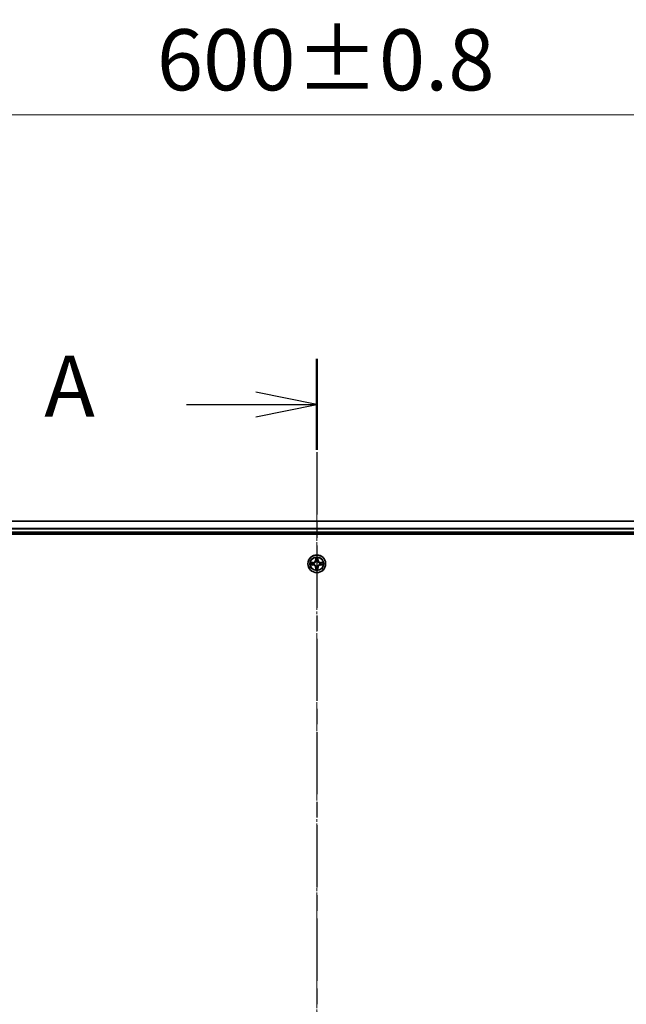
# Model space of a CAD drawing. Units: millimetres. Extents: x 0 to 10086, y 0 to 2248.
# Drawn here: x 1490 to 1689, y 1424 to 1746 of the extents above; entities that cross this region are included whole.
import ezdxf

# ---------------------------------------------------------------- set-up
doc = ezdxf.new("R2010")
doc.units = ezdxf.units.MM
doc.header["$LTSCALE"] = 0.666667
doc.linetypes.add('CHAIN', pattern=[0.3543, 0.2362, -0.0295, 0.0591, -0.0295])
doc.layers.get('Defpoints').update_dxf_attribs({"lineweight": 25})
doc.layers.add('Centerline (ISO)', color=7, linetype='Continuous', lineweight=18, true_color=0x80ffff)
for name, color, linetype, lineweight in [('Dimension (ISO)', 7, 'Continuous', 18), ('Dimension (ISO) @ 1', 7, 'Continuous', 18), ('Section Line (ISO)', 7, 'CHAIN', 25), ('Visible (ISO)', 7, 'Continuous', 35), ('Visible Narrow (ISO)', 7, 'Continuous', 25)]:
    doc.layers.add(name, color=color, linetype=linetype, lineweight=lineweight)
doc.styles.add('Note Text (TK)', font='MS PGothic.ttf')
doc.dimstyles.new('Default - Method 1b (TK)', dxfattribs={"dimscale": 0.666667, "dimtxt": 2.5, "dimasz": 2.5, "dimexe": 1, "dimexo": 1.5, "dimgap": 1, "dimtad": 1, "dimtoh": 1, "dimrnd": 1e-08, "dimdsep": 46, "dimtxsty": 'Note Text (TK)', "dimcen": 0.09, "dimdle": 5, "dimclrd": 100, "dimclre": 100, "dimclrt": 7, "dimadec": 1, "dimazin": 1, "dimtfac": 1, "dimtmove": 0, "dimatfit": 3, "dimfxl": 0, "dimtolj": 1, "dimlwd": -1, "dimlwe": -1, "dimarcsym": 0})

# ---------------------------------------------------------------- blocks, each defined once
blk = doc.blocks.new('2dTransSection72')
at = {"layer": 'Section Line (ISO)', "linetype": 'CHAIN', "ltscale": 16.159342}
blk.add_line((179.118, 212.407), (179.118, 145.704), dxfattribs=at)
at = {"layer": 'Section Line (ISO)', "linetype": 'Continuous', "lineweight": 50}
blk.add_line((179.118, 212.407), (179.118, 208.682), dxfattribs=at)
at = {"layer": 'Section Line (ISO)', "linetype": 'Continuous'}
for p, q in [((179.118, 210.545), (176.618, 211.045)), ((173.783, 210.545), (176.618, 210.545)), ((176.618, 210.545), (179.118, 210.545)), ((176.618, 210.045), (179.118, 210.545))]:
    blk.add_line(p, q, dxfattribs=at)
at = {"layer": 'Section Line (ISO)', "insert": (167.962, 209.258), "char_height": 2.5, "attachment_point": 7, "style": 'Note Text (TK)'}
blk.add_mtext('A', dxfattribs=at)
blk = doc.blocks.new('*D27')
at = {"layer": 'Defpoints', "color": 0, "transparency": 16777216}
for p in [(1887.61, 1715.2), (1287.61, 1563.2), (1887.61, 1563.2)]:
    blk.add_point(p, dxfattribs=at)
at = {"layer": 'Dimension (ISO)', "color": 100, "transparency": 16777216}
for p, q in [((1287.61, 1575.2), (1287.61, 1723.2)), ((1887.61, 1575.2), (1887.61, 1723.2)), ((1307.61, 1715.2), (1867.61, 1715.2))]:
    blk.add_line(p, q, dxfattribs=at)
for points in [[(1307.61, 1718.53), (1307.61, 1711.87), (1287.61, 1715.2)], [(1867.61, 1718.53), (1867.61, 1711.87), (1887.61, 1715.2)]]:
    blk.add_solid(points, dxfattribs=at)
at = {"layer": 'Dimension (ISO)', "color": 7, "transparency": 16777216, "insert": (1535.23, 1733.2), "char_height": 20, "attachment_point": 4, "style": 'Note Text (TK)'}
blk.add_mtext('\\A1;600±0.8', dxfattribs=at)

msp = doc.modelspace()

# ---------------------------------------------------------------- linework, layer by layer
at = {"layer": 'Centerline (ISO)', "linetype": 'CHAIN', "ltscale": 23.990969}
msp.add_line((1587.61212, 1602.20098), (1587.61212, 1134.20098), dxfattribs=at)
at = {"layer": 'Visible (ISO)'}
for p, q in [((1862.61212, 1582.20098), (1312.61212, 1582.20098)), ((1307.61212, 1577.90098), (1867.61212, 1577.90098)), ((1862.61212, 1578.20098), (1312.61212, 1578.20098))]:
    msp.add_line(p, q, dxfattribs=at)
msp.add_circle((1587.61212, 1568.20098), 2.9, dxfattribs=at)
for start, end in [(169.1867335, 169.1872833), (190.8127167, 190.8132665), (167.0616044, 167.0634047), (192.9365953, 192.9383956), (102.9365953, 102.9383956), (257.0616044, 257.0634047), (100.8127167, 100.8132665), (259.1867335, 259.1872833), (79.1867335, 79.1872833), (280.8127167, 280.8132665), (77.0616044, 77.0634047), (282.9365953, 282.9383956), (12.9365953, 12.9383956), (347.0616044, 347.0634047), (10.8127167, 10.8132665), (349.1867335, 349.1872833)]:
    msp.add_arc((1587.61212, 1568.20098), 1.2295, start, end, dxfattribs=at)
for points, knots in [([(1587.31158, 1569.95969), (1587.30954, 1570.04106), (1587.26356, 1570.13225), (1587.22254, 1570.22184), (1587.22211, 1570.22277), (1587.22167, 1570.22371)], [0, 0, 0, 0, 0.03205597372, 0.03205597372, 0.03239430317, 0.03239430317, 0.03239430317, 0.03239430317]), ([(1587.22167, 1570.22371), (1587.22189, 1570.22268), (1587.22211, 1570.22165), (1587.22428, 1570.21124), (1587.22626, 1570.20182), (1587.22824, 1570.1924)], [-0.032394303167, -0.032394303167, -0.032394303167, -0.032394303167, -0.032055973721, -0.032055973721, -0.028972758337, -0.028972758337, -0.028972758337, -0.028972758337]), ([(1588.00256, 1570.22371), (1588.00213, 1570.22277), (1588.0017, 1570.22184), (1588.00096, 1570.22023), (1588.00066, 1570.21957), (1588.00035, 1570.2189)], [-0.0003383294466, -0.0003383294466, -0.0003383294466, -0.0003383294466, 0, 0, 0.0002415179139, 0.0002415179139, 0.0002415179139, 0.0002415179139]), ([(1588.00148, 1570.21851), (1588.00162, 1570.21922), (1588.00177, 1570.21992), (1588.00213, 1570.22165), (1588.00235, 1570.22268), (1588.00256, 1570.22371)], [-0.0002305990761, -0.0002305990761, -0.0002305990761, -0.0002305990761, 0, 0, 0.0003383294466, 0.0003383294466, 0.0003383294466, 0.0003383294466]), ([(1585.59459, 1568.59034), (1585.59389, 1568.59049), (1585.59319, 1568.59063), (1585.59145, 1568.59099), (1585.59042, 1568.59121), (1585.58939, 1568.59143)], [-0.0002305990761, -0.0002305990761, -0.0002305990761, -0.0002305990761, 0, 0, 0.0003383294466, 0.0003383294466, 0.0003383294466, 0.0003383294466]), ([(1585.58939, 1568.59143), (1585.59033, 1568.591), (1585.59127, 1568.59056), (1585.59287, 1568.58983), (1585.59354, 1568.58952), (1585.59421, 1568.58922)], [-0.0003383294466, -0.0003383294466, -0.0003383294466, -0.0003383294466, 0, 0, 0.000241517914, 0.000241517914, 0.000241517914, 0.000241517914]), ([(1585.85341, 1567.90044), (1585.77205, 1567.89841), (1585.68085, 1567.85242), (1585.59127, 1567.8114), (1585.59033, 1567.81097), (1585.58939, 1567.81054)], [0, 0, 0, 0, 0.03205597372, 0.03205597372, 0.03239430317, 0.03239430317, 0.03239430317, 0.03239430317]), ([(1585.58939, 1567.81054), (1585.59042, 1567.81075), (1585.59145, 1567.81097), (1585.60187, 1567.81314), (1585.61128, 1567.81512), (1585.6207, 1567.8171)], [-0.032394303167, -0.032394303167, -0.032394303167, -0.032394303167, -0.032055973721, -0.032055973721, -0.028972758337, -0.028972758337, -0.028972758337, -0.028972758337]), ([(1589.37083, 1568.50152), (1589.45219, 1568.50356), (1589.54339, 1568.54955), (1589.63297, 1568.59056), (1589.63391, 1568.591), (1589.63484, 1568.59143)], [0, 0, 0, 0, 0.03205597372, 0.03205597372, 0.03239430317, 0.03239430317, 0.03239430317, 0.03239430317]), ([(1589.63484, 1568.59143), (1589.63381, 1568.59121), (1589.63278, 1568.59099), (1589.62237, 1568.58882), (1589.61296, 1568.58684), (1589.60353, 1568.58486)], [-0.032394303167, -0.032394303167, -0.032394303167, -0.032394303167, -0.032055973721, -0.032055973721, -0.028972758337, -0.028972758337, -0.028972758337, -0.028972758337]), ([(1589.62965, 1567.81163), (1589.63035, 1567.81148), (1589.63105, 1567.81133), (1589.63278, 1567.81097), (1589.63381, 1567.81075), (1589.63484, 1567.81054)], [-0.0002305990761, -0.0002305990761, -0.0002305990761, -0.0002305990761, 0, 0, 0.0003383294466, 0.0003383294466, 0.0003383294466, 0.0003383294466]), ([(1589.63484, 1567.81054), (1589.63391, 1567.81097), (1589.63297, 1567.8114), (1589.63137, 1567.81214), (1589.6307, 1567.81245), (1589.63003, 1567.81275)], [-0.0003383294466, -0.0003383294466, -0.0003383294466, -0.0003383294466, 0, 0, 0.000241517914, 0.000241517914, 0.000241517914, 0.000241517914]), ([(1587.22276, 1566.18345), (1587.22262, 1566.18275), (1587.22247, 1566.18205), (1587.22211, 1566.18032), (1587.22189, 1566.17929), (1587.22167, 1566.17826)], [-0.0002305990761, -0.0002305990761, -0.0002305990761, -0.0002305990761, 0, 0, 0.0003383294466, 0.0003383294466, 0.0003383294466, 0.0003383294466]), ([(1587.22167, 1566.17826), (1587.22211, 1566.17919), (1587.22254, 1566.18013), (1587.22327, 1566.18173), (1587.22358, 1566.1824), (1587.22389, 1566.18307)], [-0.0003383294466, -0.0003383294466, -0.0003383294466, -0.0003383294466, 0, 0, 0.0002415179139, 0.0002415179139, 0.0002415179139, 0.0002415179139]), ([(1587.91266, 1566.44228), (1587.9147, 1566.36091), (1587.96068, 1566.26972), (1588.0017, 1566.18013), (1588.00213, 1566.17919), (1588.00256, 1566.17826)], [0, 0, 0, 0, 0.03205597372, 0.03205597372, 0.03239430317, 0.03239430317, 0.03239430317, 0.03239430317]), ([(1588.00256, 1566.17826), (1588.00235, 1566.17929), (1588.00213, 1566.18032), (1587.99996, 1566.19073), (1587.99798, 1566.20014), (1587.996, 1566.20957)], [-0.032394303167, -0.032394303167, -0.032394303167, -0.032394303167, -0.032055973721, -0.032055973721, -0.028972758337, -0.028972758337, -0.028972758337, -0.028972758337])]:
    msp.add_open_spline(points, degree=3, knots=knots, dxfattribs=at)
for points in [[(1587.22824, 1570.1924), (1587.24685, 1570.10383), (1587.26551, 1570.01402), (1587.26642, 1569.93337)], [(1585.6207, 1567.8171), (1585.70927, 1567.83571), (1585.79909, 1567.85438), (1585.87973, 1567.85529)], [(1589.60353, 1568.58486), (1589.51497, 1568.56625), (1589.42515, 1568.54759), (1589.3445, 1568.54668)], [(1587.996, 1566.20957), (1587.97739, 1566.29813), (1587.95873, 1566.38795), (1587.95782, 1566.4686)]]:
    msp.add_open_spline(points, degree=3, dxfattribs=at)
at = {"layer": 'Visible Narrow (ISO)'}
for p, q in [((1862.61212, 1582.13145), (1312.61212, 1582.13145)), ((1862.61212, 1579.79094), (1312.61212, 1579.79094)), ((1862.61212, 1579.56047), (1312.61212, 1579.56047)), ((1862.61212, 1578.50098), (1312.61212, 1578.50098)), ((1587.22167, 1570.22371), (1587.20807, 1569.44418)), ((1587.25787, 1569.44331), (1587.26642, 1569.93337)), ((1587.95782, 1569.93337), (1587.96637, 1569.44331)), ((1588.01617, 1569.44418), (1588.00256, 1570.22371)), ((1586.36892, 1568.60504), (1585.58939, 1568.59143)), ((1585.58939, 1567.81054), (1586.36892, 1567.79693)), ((1585.87973, 1568.54668), (1586.36979, 1568.55523)), ((1586.36979, 1567.84673), (1585.87973, 1567.85529)), ((1586.37106, 1568.4826), (1586.06916, 1568.53124)), ((1586.06916, 1567.87073), (1586.37106, 1567.91937)), ((1586.36979, 1568.55523), (1586.36892, 1568.60504)), ((1586.36979, 1567.84673), (1586.36892, 1567.79693)), ((1586.36979, 1568.55523), (1586.37106, 1568.4826)), ((1586.36979, 1567.84673), (1586.37106, 1567.91937)), ((1586.67521, 1568.44751), (1586.69583, 1568.44209)), ((1586.69583, 1567.95988), (1586.67521, 1567.95446)), ((1587.25787, 1569.44331), (1587.20807, 1569.44418)), ((1587.25787, 1566.95865), (1587.20807, 1566.95779)), ((1587.20807, 1566.95779), (1587.22167, 1566.17826)), ((1587.25787, 1569.44331), (1587.3305, 1569.44204)), ((1587.25787, 1566.95865), (1587.3305, 1566.95992)), ((1587.26642, 1566.4686), (1587.25787, 1566.95865)), ((1587.28186, 1569.74394), (1587.3305, 1569.44204)), ((1587.3305, 1566.95992), (1587.28186, 1566.65802)), ((1587.37102, 1569.11728), (1587.36559, 1569.13789)), ((1587.36559, 1567.26408), (1587.37102, 1567.28469)), ((1587.85865, 1569.13789), (1587.85322, 1569.11728)), ((1587.85322, 1567.28469), (1587.85865, 1567.26408)), ((1587.89374, 1569.44204), (1587.94238, 1569.74394)), ((1587.96637, 1569.44331), (1587.89374, 1569.44204)), ((1587.94238, 1566.65802), (1587.89374, 1566.95992)), ((1587.96637, 1566.95865), (1587.89374, 1566.95992)), ((1587.96637, 1566.95865), (1587.95782, 1566.4686)), ((1587.96637, 1569.44331), (1588.01617, 1569.44418)), ((1587.96637, 1566.95865), (1588.01617, 1566.95779)), ((1588.00256, 1566.17826), (1588.01617, 1566.95779)), ((1588.52841, 1568.44209), (1588.54903, 1568.44751)), ((1588.54903, 1567.95446), (1588.52841, 1567.95988)), ((1588.85445, 1568.55523), (1588.85318, 1568.4826)), ((1589.15508, 1568.53124), (1588.85318, 1568.4826)), ((1588.85318, 1567.91937), (1589.15508, 1567.87073)), ((1588.85445, 1567.84673), (1588.85318, 1567.91937)), ((1588.85445, 1568.55523), (1588.85532, 1568.60504)), ((1588.85445, 1568.55523), (1589.3445, 1568.54668)), ((1589.3445, 1567.85529), (1588.85445, 1567.84673)), ((1588.85445, 1567.84673), (1588.85532, 1567.79693)), ((1589.63484, 1568.59143), (1588.85532, 1568.60504)), ((1588.85532, 1567.79693), (1589.63484, 1567.81054))]:
    msp.add_line(p, q, dxfattribs=at)
for radius in [2.86769, 2.30915, 2.14146]:
    msp.add_circle((1587.61212, 1568.20098), radius, dxfattribs=at)
for centre, radius, start, end in [((1587.61212, 1568.20098), 2.06006, 79.0745817, 100.9254183), ((1587.61212, 1568.20098), 2.06006, 169.0745817, 190.9254183), ((1587.61212, 1568.20098), 1.61218, 169.6924792, 190.3075208), ((1586.35401, 1569.45909), 0.85418, 271, 359), ((1586.35401, 1566.94288), 0.85418, 1, 89), ((1586.35401, 1569.45909), 0.90399, 271, 359), ((1586.35401, 1566.94288), 0.90399, 1, 89), ((1587.61212, 1568.20098), 0.9688, 165.2580441, 194.7419559), ((1587.61212, 1568.20098), 0.94748, 165.2580441, 194.7419559), ((1587.61212, 1568.20098), 1.61218, 79.6924792, 100.3075208), ((1587.61212, 1568.20098), 1.61218, 259.6924792, 280.3075208), ((1587.61212, 1568.20098), 0.9688, 75.2580441, 104.7419559), ((1587.61212, 1568.20098), 0.9688, 255.2580441, 284.7419559), ((1587.61212, 1568.20098), 0.94748, 75.2580441, 104.7419559), ((1587.61212, 1568.20098), 0.94748, 255.2580441, 284.7419559), ((1588.87023, 1569.45909), 0.90399, 181, 269), ((1588.87023, 1566.94288), 0.90399, 91, 179), ((1588.87023, 1569.45909), 0.85418, 181, 269), ((1588.87023, 1566.94288), 0.85418, 91, 179), ((1587.61212, 1568.20098), 0.94748, 345.2580441, 14.7419559), ((1587.61212, 1568.20098), 0.9688, 345.2580441, 14.7419559), ((1587.61212, 1568.20098), 1.61218, 349.6924792, 10.3075208), ((1587.61212, 1568.20098), 2.06006, 349.0745817, 10.9254183), ((1587.61212, 1568.20098), 2.06006, 259.0745817, 280.9254183)]:
    msp.add_arc(centre, radius, start, end, dxfattribs=at)
for centre, major_axis, ratio, start_param, end_param in [((1587.31622, 1569.9325), (-0.04996, -0.002), 0.548506655, 4.783578405, 6.178760573), ((1587.30129, 1570.13386), (0.00194, 0.4402), 0.086733588, 2.044054937, 2.659310813), ((1587.90801, 1569.9325), (0.04996, -0.002), 0.548506655, 0.104424734, 1.499606902), ((1587.92295, 1570.13386), (0.00194, -0.4402), 0.086733588, 0.48228184, 1.097537717), ((1585.8806, 1568.49688), (0.002, 0.04996), 0.548506655, 0.104424734, 1.499606902), ((1585.8806, 1567.90509), (0.002, -0.04996), 0.548506655, 4.783578405, 6.178760573), ((1585.67924, 1568.51181), (0.4402, 0.00194), 0.086733588, 0.48228184, 1.097537717), ((1585.67924, 1567.89016), (0.4402, -0.00194), 0.086733588, 5.18564759, 5.800903467), ((1586.07003, 1568.48144), (0.00795, 0.04936), 0.895740182, 0.197319494, 1.552742616), ((1586.07003, 1567.92053), (0.00795, -0.04936), 0.895740182, 4.730442692, 6.085865813), ((1586.37193, 1568.4328), (0.00795, 0.04936), 0.895720538, 0.197301699, 1.54834765), ((1586.37193, 1567.96917), (0.00795, -0.04936), 0.895720538, 4.734837657, 6.085883608), ((1586.71853, 1568.43611), (-0.00905, 0.04917), 0.876846413, 0.18229136, 1.179902188), ((1586.71853, 1567.96585), (-0.00905, -0.04917), 0.876846415, 5.103283132, 6.100893958), ((1586.71853, 1568.43611), (-0.01491, 0.04772), 0.410701227, 0.095735791, 1.318687473), ((1586.71853, 1567.96585), (-0.01491, -0.04772), 0.410701226, 4.964497834, 6.187449516), ((1587.30129, 1566.26811), (0.00194, -0.4402), 0.086733588, 3.623874494, 4.239130371), ((1587.33166, 1569.74307), (-0.04936, -0.00795), 0.895740182, 4.730442692, 6.085865813), ((1587.33166, 1566.65889), (-0.04936, 0.00795), 0.895740182, 0.197319494, 1.552742616), ((1587.37699, 1569.09458), (-0.04917, 0.00905), 0.876846415, 5.103283132, 6.100893958), ((1587.37699, 1569.09458), (-0.04772, 0.01491), 0.410701226, 4.964497834, 6.187449516), ((1587.37699, 1567.30739), (-0.04917, -0.00905), 0.876846413, 0.18229136, 1.179902188), ((1587.37699, 1567.30739), (-0.04772, -0.01491), 0.410701227, 0.095735791, 1.318687473), ((1587.3803, 1569.44118), (-0.04936, -0.00795), 0.895720538, 4.734837657, 6.085883608), ((1587.3803, 1566.96079), (-0.04936, 0.00795), 0.895720538, 0.197301699, 1.54834765), ((1587.84393, 1569.44118), (0.04936, -0.00795), 0.895720538, 0.197301699, 1.54834765), ((1587.84393, 1566.96079), (0.04936, 0.00795), 0.895720538, 4.734837657, 6.085883608), ((1587.84725, 1569.09458), (0.04772, 0.01491), 0.410701227, 0.095735791, 1.318687473), ((1587.84725, 1567.30739), (0.04772, -0.01491), 0.410701226, 4.964497834, 6.187449516), ((1587.84725, 1569.09458), (0.04917, 0.00905), 0.876846413, 0.18229136, 1.179902188), ((1587.84725, 1567.30739), (0.04917, -0.00905), 0.876846415, 5.103283132, 6.100893958), ((1587.89257, 1569.74307), (0.04936, -0.00795), 0.895740182, 0.197319494, 1.552742616), ((1587.89257, 1566.65889), (0.04936, 0.00795), 0.895740182, 4.730442692, 6.085865813), ((1587.92295, 1566.26811), (0.00194, 0.4402), 0.086733588, 5.18564759, 5.800903467), ((1588.50571, 1568.43611), (0.00905, 0.04917), 0.876846415, 5.103283132, 6.100893958), ((1588.50571, 1568.43611), (0.01491, 0.04772), 0.410701226, 4.964497834, 6.187449516), ((1588.50571, 1567.96585), (0.01491, -0.04772), 0.410701227, 0.095735791, 1.318687473), ((1588.50571, 1567.96585), (0.00905, -0.04917), 0.876846413, 0.18229136, 1.179902188), ((1588.85231, 1568.4328), (-0.00795, 0.04936), 0.895720538, 4.734837657, 6.085883608), ((1588.85231, 1567.96917), (-0.00795, -0.04936), 0.895720538, 0.197301699, 1.54834765), ((1589.54499, 1568.51181), (0.4402, -0.00194), 0.086733588, 2.044054937, 2.659310813), ((1589.15421, 1568.48144), (-0.00795, 0.04936), 0.895740182, 4.730442692, 6.085865813), ((1589.15421, 1567.92053), (-0.00795, -0.04936), 0.895740182, 0.197319494, 1.552742616), ((1589.54499, 1567.89016), (0.4402, 0.00194), 0.086733588, 3.623874494, 4.239130371), ((1589.34363, 1568.49688), (-0.002, 0.04996), 0.548506655, 4.783578405, 6.178760573), ((1589.34363, 1567.90509), (-0.002, -0.04996), 0.548506655, 0.104424734, 1.499606902), ((1587.31622, 1566.46947), (-0.04996, 0.002), 0.548506655, 0.104424734, 1.499606902), ((1587.90801, 1566.46947), (0.04996, 0.002), 0.548506655, 4.783578405, 6.178760573)]:
    msp.add_ellipse(centre, major_axis=major_axis, ratio=ratio, start_param=start_param, end_param=end_param, dxfattribs=at)
for points in [[(1587.32365, 1569.78714), (1587.31754, 1569.82571), (1587.31342, 1569.88613), (1587.31158, 1569.95969)], [(1587.91266, 1569.95969), (1587.91082, 1569.88613), (1587.9067, 1569.82571), (1587.90059, 1569.78714)], [(1588.00035, 1570.2189), (1587.95999, 1570.13088), (1587.91468, 1570.04044), (1587.91266, 1569.95969)], [(1587.95782, 1569.93337), (1587.95882, 1570.02196), (1587.98124, 1570.12161), (1588.00148, 1570.21851)], [(1585.59421, 1568.58922), (1585.68222, 1568.54886), (1585.77266, 1568.50354), (1585.85341, 1568.50152)], [(1585.87973, 1568.54668), (1585.79115, 1568.54768), (1585.69149, 1568.5701), (1585.59459, 1568.59034)], [(1585.85341, 1568.50152), (1585.92698, 1568.49968), (1585.98739, 1568.49556), (1586.02596, 1568.48945)], [(1586.02596, 1567.91251), (1585.98739, 1567.90641), (1585.92698, 1567.90228), (1585.85341, 1567.90044)], [(1586.02596, 1568.48945), (1586.1266, 1568.4733), (1586.22725, 1568.45715), (1586.3279, 1568.44103)], [(1586.3279, 1567.96094), (1586.22725, 1567.94481), (1586.1266, 1567.92867), (1586.02596, 1567.91251)], [(1586.3279, 1568.44103), (1586.4398, 1568.4231), (1586.55407, 1568.42288), (1586.67521, 1568.44751)], [(1586.67521, 1567.95446), (1586.55407, 1567.97908), (1586.4398, 1567.97886), (1586.3279, 1567.96094)], [(1586.70181, 1568.48303), (1586.58653, 1568.46271), (1586.47753, 1568.46448), (1586.37106, 1568.4826)], [(1586.37106, 1567.91937), (1586.47753, 1567.93748), (1586.58653, 1567.93925), (1586.70181, 1567.91893)], [(1587.31158, 1566.44228), (1587.31342, 1566.51584), (1587.31754, 1566.57626), (1587.32365, 1566.61483)], [(1587.37207, 1569.4852), (1587.35595, 1569.58586), (1587.33981, 1569.6865), (1587.32365, 1569.78714)], [(1587.32365, 1566.61483), (1587.33981, 1566.71547), (1587.35595, 1566.81611), (1587.37207, 1566.91677)], [(1587.3305, 1569.44204), (1587.34862, 1569.33557), (1587.35039, 1569.22657), (1587.33007, 1569.1113)], [(1587.33007, 1567.29067), (1587.35039, 1567.1754), (1587.34862, 1567.06639), (1587.3305, 1566.95992)], [(1587.36559, 1569.13789), (1587.39022, 1569.25903), (1587.39, 1569.3733), (1587.37207, 1569.4852)], [(1587.37207, 1566.91677), (1587.39, 1567.02867), (1587.39022, 1567.14293), (1587.36559, 1567.26408)], [(1587.85216, 1569.4852), (1587.83424, 1569.3733), (1587.83402, 1569.25903), (1587.85865, 1569.13789)], [(1587.85865, 1567.26408), (1587.83402, 1567.14293), (1587.83424, 1567.02867), (1587.85216, 1566.91677)], [(1587.90059, 1569.78714), (1587.88443, 1569.6865), (1587.86829, 1569.58586), (1587.85216, 1569.4852)], [(1587.85216, 1566.91677), (1587.86829, 1566.81611), (1587.88443, 1566.71547), (1587.90059, 1566.61483)], [(1587.89417, 1569.1113), (1587.87385, 1569.22657), (1587.87562, 1569.33557), (1587.89374, 1569.44204)], [(1587.89374, 1566.95992), (1587.87562, 1567.06639), (1587.87385, 1567.1754), (1587.89417, 1567.29067)], [(1587.90059, 1566.61483), (1587.9067, 1566.57626), (1587.91082, 1566.51584), (1587.91266, 1566.44228)], [(1588.85318, 1568.4826), (1588.74671, 1568.46448), (1588.63771, 1568.46271), (1588.52243, 1568.48303)], [(1588.52243, 1567.91893), (1588.63771, 1567.93925), (1588.74671, 1567.93748), (1588.85318, 1567.91937)], [(1588.54903, 1568.44751), (1588.67017, 1568.42288), (1588.78444, 1568.4231), (1588.89634, 1568.44103)], [(1588.89634, 1567.96094), (1588.78444, 1567.97886), (1588.67017, 1567.97908), (1588.54903, 1567.95446)], [(1588.89634, 1568.44103), (1588.99699, 1568.45715), (1589.09764, 1568.4733), (1589.19828, 1568.48945)], [(1589.19828, 1567.91251), (1589.09764, 1567.92867), (1588.99699, 1567.94481), (1588.89634, 1567.96094)], [(1589.19828, 1568.48945), (1589.23684, 1568.49556), (1589.29726, 1568.49968), (1589.37083, 1568.50152)], [(1589.37083, 1567.90044), (1589.29726, 1567.90228), (1589.23684, 1567.90641), (1589.19828, 1567.91251)], [(1589.3445, 1567.85529), (1589.43309, 1567.85429), (1589.53275, 1567.83187), (1589.62965, 1567.81163)], [(1589.63003, 1567.81275), (1589.54201, 1567.85311), (1589.45158, 1567.89842), (1589.37083, 1567.90044)], [(1587.26642, 1566.4686), (1587.26542, 1566.38001), (1587.243, 1566.28036), (1587.22276, 1566.18345)], [(1587.22389, 1566.18307), (1587.26425, 1566.27109), (1587.30956, 1566.36152), (1587.31158, 1566.44228)]]:
    msp.add_open_spline(points, degree=3, dxfattribs=at)
for points, knots in [([(1586.69583, 1568.44209), (1586.77985, 1568.4694), (1586.94561, 1568.54641), (1587.1569, 1568.72988), (1587.29687, 1568.92997), (1587.35053, 1569.05426), (1587.37102, 1569.11728)], [-0.1748660129, -0.1748660129, -0.1748660129, -0.1748660129, -0.1459953088, -0.1171246048, -0.0954715768, -0.0738185488, -0.0738185488, -0.0738185488, -0.0738185488]), ([(1587.37102, 1567.28469), (1587.34371, 1567.36872), (1587.2667, 1567.53447), (1587.08322, 1567.74577), (1586.88313, 1567.88574), (1586.75885, 1567.9394), (1586.69583, 1567.95988)], [-0.1748660129, -0.1748660129, -0.1748660129, -0.1748660129, -0.1459953088, -0.1171246048, -0.0954715768, -0.0738185488, -0.0738185488, -0.0738185488, -0.0738185488]), ([(1587.33007, 1569.1113), (1587.31146, 1569.05134), (1587.26257, 1568.93324), (1587.13538, 1568.7454), (1586.93936, 1568.57779), (1586.78175, 1568.50785), (1586.70181, 1568.48303)], [0.0738185488, 0.0738185488, 0.0738185488, 0.0738185488, 0.0954715768, 0.1171246048, 0.1459953088, 0.1748660129, 0.1748660129, 0.1748660129, 0.1748660129]), ([(1586.70181, 1567.91893), (1586.76176, 1567.90032), (1586.87987, 1567.85143), (1587.06771, 1567.72424), (1587.23531, 1567.52823), (1587.30525, 1567.37061), (1587.33007, 1567.29067)], [0.0738185488, 0.0738185488, 0.0738185488, 0.0738185488, 0.0954715768, 0.1171246048, 0.1459953088, 0.1748660129, 0.1748660129, 0.1748660129, 0.1748660129]), ([(1587.85322, 1569.11728), (1587.88053, 1569.03325), (1587.95754, 1568.8675), (1588.14102, 1568.6562), (1588.34111, 1568.51623), (1588.46539, 1568.46257), (1588.52841, 1568.44209)], [-0.1748660129, -0.1748660129, -0.1748660129, -0.1748660129, -0.1459953088, -0.1171246048, -0.0954715768, -0.0738185488, -0.0738185488, -0.0738185488, -0.0738185488]), ([(1588.52841, 1567.95988), (1588.44438, 1567.93257), (1588.27863, 1567.85556), (1588.06734, 1567.67209), (1587.92737, 1567.472), (1587.8737, 1567.34771), (1587.85322, 1567.28469)], [-0.1748660129, -0.1748660129, -0.1748660129, -0.1748660129, -0.1459953088, -0.1171246048, -0.0954715768, -0.0738185488, -0.0738185488, -0.0738185488, -0.0738185488]), ([(1588.52243, 1568.48303), (1588.46248, 1568.50164), (1588.34437, 1568.55053), (1588.15653, 1568.67772), (1587.98893, 1568.87374), (1587.91898, 1569.03136), (1587.89417, 1569.1113)], [0.0738185488, 0.0738185488, 0.0738185488, 0.0738185488, 0.0954715768, 0.1171246048, 0.1459953088, 0.1748660129, 0.1748660129, 0.1748660129, 0.1748660129]), ([(1587.89417, 1567.29067), (1587.91278, 1567.35063), (1587.96167, 1567.46873), (1588.08886, 1567.65657), (1588.28488, 1567.82417), (1588.44249, 1567.89412), (1588.52243, 1567.91893)], [0.0738185488, 0.0738185488, 0.0738185488, 0.0738185488, 0.0954715768, 0.1171246048, 0.1459953088, 0.1748660129, 0.1748660129, 0.1748660129, 0.1748660129])]:
    msp.add_open_spline(points, degree=3, knots=knots, dxfattribs=at)

# ---------------------------------------------------------------- block references
at = {"layer": 'Section Line (ISO)', "xscale": 8, "yscale": 8, "zscale": 8}
msp.add_blockref('2dTransSection72', (154.66667, -64), dxfattribs=at)

# ---------------------------------------------------------------- dimensions: what is measured, and where the dimension line sits
at = {"layer": 'Dimension (ISO) @ 1', "color": 100, "true_color": 0x00ff3f}
dim = msp.add_linear_dim(base=(1887.61212, 1715.20098), p1=(1287.61212, 1563.20098), p2=(1887.61212, 1563.20098), angle=180, dimstyle='Default - Method 1b (TK)', override={"dimscale": 1, "dimtxt": 20, "dimasz": 20, "dimexe": 8, "dimexo": 12, "dimgap": 8, "dimdec": 2, "dimcen": 0.72, "dimtol": 1, "dimlim": 0, "dimtp": 0.8, "dimtm": 0.8, "dimtdec": 2, "dimtix": 0, "dimtofl": 0, "dimtmove": 0, "dimatfit": 1}, dxfattribs=at)
dim.commit()
dim.dimension.update_dxf_attribs({"geometry": '*D27', "text_midpoint": (1587.61212, 1715.20098), "dimtype": 128})

doc.saveas('drawing.dxf')
